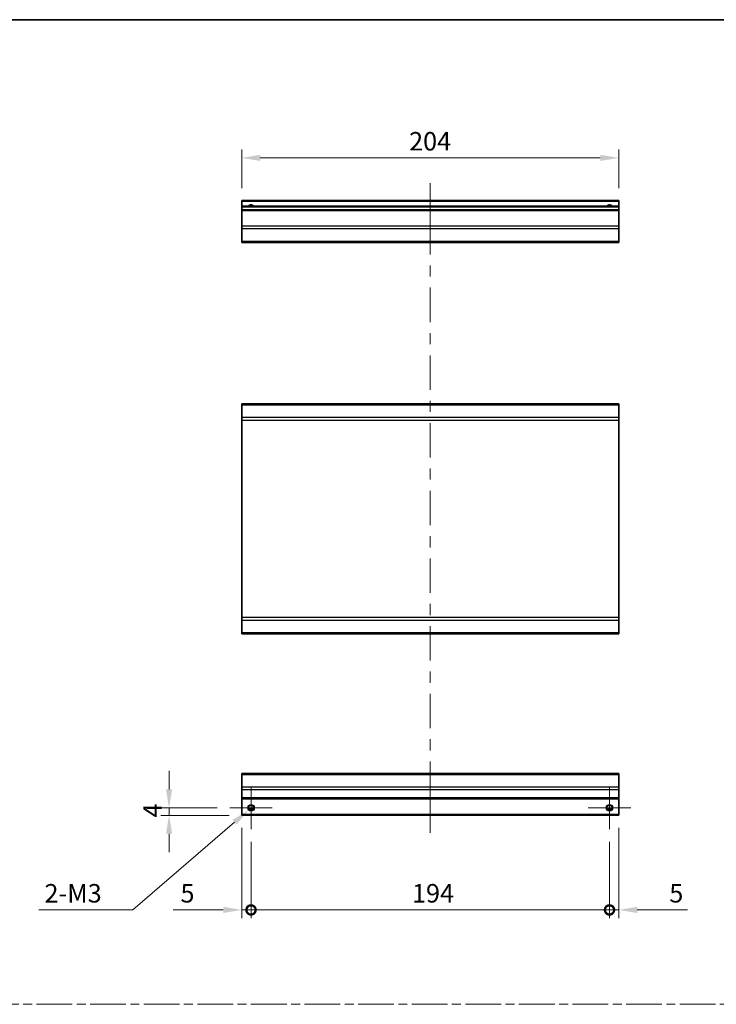
# Model space of a CAD drawing. Units: millimetres. Extents: x 0 to 7274, y -26 to 1264.
# Drawn here: x 5142 to 5519, y 591 to 1124 of the extents above; entities that cross this region are included whole.
import ezdxf

# ---------------------------------------------------------------- set-up
doc = ezdxf.new("R2010")
doc.units = ezdxf.units.MM
doc.header["$LTSCALE"] = 4.5
doc.linetypes.add('CHAIN', pattern=[0.3543, 0.2362, -0.0295, 0.0591, -0.0295])
doc.layers.get('Defpoints').update_dxf_attribs({"lineweight": 25})
for name, color, linetype, lineweight in [('Border (ISO)', 7, 'Continuous', 35), ('Center Mark (ISO)', 131, 'Continuous', 18), ('Centerline (ISO)', 131, 'Continuous', 18), ('Dimension (ISO)', 7, 'Continuous', 18), ('Dimension (ISO) @ 1', 7, 'Continuous', 18), ('Sketch Geometry (ISO)', 7, 'Continuous', 18), ('Visible (ISO)', 7, 'Continuous', 35), ('Visible Narrow (ISO)', 7, 'Continuous', 25)]:
    doc.layers.add(name, color=color, linetype=linetype, lineweight=lineweight)
doc.styles.add('Note Text (TK)', font='txt')
doc.dimstyles.new('Default - Method 1b (TK)', dxfattribs={"dimscale": 4.5, "dimtxt": 2.5, "dimasz": 2.5, "dimexe": 1, "dimexo": 1.5, "dimgap": 1, "dimtad": 1, "dimtoh": 1, "dimrnd": 1e-08, "dimdsep": 46, "dimtxsty": 'Note Text (TK)', "dimcen": 0.09, "dimdle": 5, "dimclrd": 100, "dimclre": 100, "dimclrt": 7, "dimadec": 1, "dimazin": 1, "dimtfac": 1, "dimtmove": 0, "dimatfit": 3, "dimfxl": 1, "dimtolj": 1, "dimlwd": -1, "dimlwe": -1, "dimarcsym": 0})

# ---------------------------------------------------------------- blocks, each defined once
blk = doc.blocks.new('図面枠 tk図枠')
at = {"layer": 'Border (ISO)'}
blk.add_line((14.5, 289), (405.5, 289), dxfattribs=at)
blk = doc.blocks.new('_DotSmall')
at = {"color": 0, "linetype": 'ByBlock', "const_width": 0.5}
blk.add_lwpolyline([(-0.0625, 0, 1), (0.0625, 0, 1)], format="xyb", close=True, dxfattribs=at)
blk = doc.blocks.new('*D102')
at = {"layer": 'Defpoints', "color": 0}
for p in [(5262.2, 693.47), (5267.2, 685.97), (5267.2, 642.29)]:
    blk.add_point(p, dxfattribs=at)
at = {"layer": 'Dimension (ISO)', "color": 100}
for p, q in [((5262.2, 686.72), (5262.2, 637.79)), ((5267.2, 679.22), (5267.2, 637.79)), ((5252.2, 642.29), (5225.04, 642.29)), ((5267.2, 642.29), (5262.2, 642.29)), ((5267.2, 642.29), (5287.2, 642.29))]:
    blk.add_line(p, q, dxfattribs=at)
blk.add_solid([(5252.2, 643.96), (5252.2, 640.62), (5262.2, 642.29)], dxfattribs=at)
at = {"layer": 'Dimension (ISO)', "color": 100, "xscale": 10, "yscale": 10, "zscale": 10, "rotation": 180}
blk.add_blockref('_DotSmall', (5267.2, 642.29), dxfattribs=at)
at = {"layer": 'Dimension (ISO)', "color": 7, "insert": (5229.04, 651.29), "char_height": 10, "attachment_point": 4, "style": 'Note Text (TK)'}
blk.add_mtext('\\A1;5', dxfattribs=at)
blk = doc.blocks.new('*D103')
at = {"layer": 'Defpoints', "color": 0}
for p in [(5267.2, 685.97), (5461.2, 685.97), (5461.2, 642.29)]:
    blk.add_point(p, dxfattribs=at)
at = {"layer": 'Dimension (ISO)', "color": 100}
for p, q in [((5267.2, 679.22), (5267.2, 637.79)), ((5461.2, 679.22), (5461.2, 637.79)), ((5267.2, 642.29), (5461.2, 642.29))]:
    blk.add_line(p, q, dxfattribs=at)
at = {"layer": 'Dimension (ISO)', "color": 100, "xscale": 10, "yscale": 10, "zscale": 10, "rotation": 180}
blk.add_blockref('_DotSmall', (5267.2, 642.29), dxfattribs=at)
at = {"layer": 'Dimension (ISO)', "color": 100, "xscale": 10, "yscale": 10, "zscale": 10}
blk.add_blockref('_DotSmall', (5461.2, 642.29), dxfattribs=at)
at = {"layer": 'Dimension (ISO)', "color": 7, "insert": (5354.32, 651.29), "char_height": 10, "attachment_point": 4, "style": 'Note Text (TK)'}
blk.add_mtext('\\A1;194', dxfattribs=at)
blk = doc.blocks.new('*D104')
at = {"layer": 'Defpoints', "color": 0}
for p in [(5466.2, 693.47), (5461.2, 685.97), (5466.2, 642.29)]:
    blk.add_point(p, dxfattribs=at)
at = {"layer": 'Dimension (ISO)', "color": 100}
for p, q in [((5466.2, 686.72), (5466.2, 637.79)), ((5461.2, 679.22), (5461.2, 637.79)), ((5461.2, 642.29), (5451.2, 642.29)), ((5461.2, 642.29), (5466.2, 642.29)), ((5476.2, 642.29), (5503.35, 642.29))]:
    blk.add_line(p, q, dxfattribs=at)
blk.add_solid([(5476.2, 643.96), (5476.2, 640.62), (5466.2, 642.29)], dxfattribs=at)
at = {"layer": 'Dimension (ISO)', "color": 100, "xscale": 10, "yscale": 10, "zscale": 10}
blk.add_blockref('_DotSmall', (5461.2, 642.29), dxfattribs=at)
at = {"layer": 'Dimension (ISO)', "color": 7, "insert": (5493.56, 651.29), "char_height": 10, "attachment_point": 4, "style": 'Note Text (TK)'}
blk.add_mtext('\\A1;5', dxfattribs=at)
blk = doc.blocks.new('*D105')
at = {"layer": 'Defpoints', "color": 0}
for p in [(5222.83, 697.47), (5255.7, 697.47), (5262.2, 693.47)]:
    blk.add_point(p, dxfattribs=at)
at = {"layer": 'Dimension (ISO)', "color": 100}
for p, q in [((5222.83, 707.47), (5222.83, 717.47)), ((5248.95, 697.47), (5218.33, 697.47)), ((5255.45, 693.47), (5218.33, 693.47)), ((5222.83, 693.47), (5222.83, 697.47)), ((5222.83, 683.47), (5222.83, 673.47))]:
    blk.add_line(p, q, dxfattribs=at)
for points in [[(5221.16, 707.47), (5224.5, 707.47), (5222.83, 697.47)], [(5221.16, 683.47), (5224.5, 683.47), (5222.83, 693.47)]]:
    blk.add_solid(points, dxfattribs=at)
at = {"layer": 'Dimension (ISO)', "color": 7, "insert": (5213.83, 692.32), "char_height": 10, "attachment_point": 4, "rotation": 90, "style": 'Note Text (TK)'}
blk.add_mtext('\\A1;4', dxfattribs=at)
blk = doc.blocks.new('*D106')
at = {"layer": 'Defpoints', "color": 0}
for p in [(5268.54, 698.63), (5265.86, 696.32)]:
    blk.add_point(p, dxfattribs=at)
at = {"layer": 'Dimension (ISO)', "color": 100}
for p, q in [((5266.79, 697.47), (5267.6, 697.47)), ((5267.2, 697.07), (5267.2, 697.88)), ((5203.31, 642.29), (5258.29, 689.78)), ((5152.37, 642.29), (5203.31, 642.29))]:
    blk.add_line(p, q, dxfattribs=at)
blk.add_solid([(5257.2, 691.04), (5259.38, 688.52), (5265.86, 696.32)], dxfattribs=at)
at = {"layer": 'Dimension (ISO)', "color": 7, "insert": (5152.37, 651.29), "char_height": 10, "attachment_point": 4, "style": 'Note Text (TK)'}
blk.add_mtext('\\A1; 2-M3', dxfattribs=at)
blk = doc.blocks.new('*D107')
at = {"layer": 'Defpoints', "color": 0}
for p in [(5262.2, 1049.22), (5262.2, 1026.13), (5466.2, 1026.13)]:
    blk.add_point(p, dxfattribs=at)
at = {"layer": 'Dimension (ISO)', "color": 100}
for p, q in [((5262.2, 1032.88), (5262.2, 1053.72)), ((5466.2, 1032.88), (5466.2, 1053.72)), ((5456.2, 1049.22), (5272.2, 1049.22))]:
    blk.add_line(p, q, dxfattribs=at)
for points in [[(5272.2, 1050.89), (5272.2, 1047.56), (5262.2, 1049.22)], [(5456.2, 1050.89), (5456.2, 1047.56), (5466.2, 1049.22)]]:
    blk.add_solid(points, dxfattribs=at)
at = {"layer": 'Dimension (ISO)', "color": 7, "insert": (5352.75, 1058.22), "char_height": 10, "attachment_point": 4, "style": 'Note Text (TK)'}
blk.add_mtext('\\A1;204', dxfattribs=at)

msp = doc.modelspace()

# ---------------------------------------------------------------- linework, layer by layer
at = {"layer": 'Center Mark (ISO)', "linetype": 'Continuous'}
for p, q in [((5267.1971, 697.475), (5267.1971, 708.975)), ((5461.1971, 697.475), (5461.1971, 708.975)), ((5267.1971, 697.475), (5255.6971, 697.475)), ((5267.1971, 697.475), (5278.6971, 697.475)), ((5267.1971, 697.475), (5267.1971, 685.975)), ((5461.1971, 697.475), (5449.6971, 697.475)), ((5461.1971, 697.475), (5472.6971, 697.475)), ((5461.1971, 697.475), (5461.1971, 685.975))]:
    msp.add_line(p, q, dxfattribs=at)
at = {"layer": 'Centerline (ISO)'}
for p, q in [((5364.1971, 1025.6309), (5364.1971, 1035.6309)), ((5364.1971, 1025.6309), (5364.1971, 1015.6309)), ((5364.1971, 693.975), (5364.1971, 703.975)), ((5364.1971, 693.975), (5364.1971, 683.975))]:
    msp.add_line(p, q, dxfattribs=at)
at = {"layer": 'Centerline (ISO)', "linetype": 'Continuous'}
for p, q in [((5364.1971, 1015.6309), (5364.1971, 997.0025)), ((5364.1971, 991.0025), (5364.1971, 985.0025)), ((5364.1971, 979.0025), (5364.1971, 960.374)), ((5364.1971, 954.374), (5364.1971, 948.374)), ((5364.1971, 942.374), (5364.1971, 923.7456)), ((5364.1971, 917.7456), (5364.1971, 911.7456)), ((5364.1971, 905.7456), (5364.1971, 887.1172)), ((5364.1971, 881.1172), (5364.1971, 875.1172)), ((5364.1971, 869.1172), (5364.1971, 850.4887)), ((5364.1971, 844.4887), (5364.1971, 838.4887)), ((5364.1971, 832.4887), (5364.1971, 813.8603)), ((5364.1971, 807.8603), (5364.1971, 801.8603)), ((5364.1971, 795.8603), (5364.1971, 777.2318)), ((5364.1971, 771.2318), (5364.1971, 765.2318)), ((5364.1971, 759.2318), (5364.1971, 740.6034)), ((5364.1971, 734.6034), (5364.1971, 728.6034)), ((5364.1971, 722.6034), (5364.1971, 703.975))]:
    msp.add_line(p, q, dxfattribs=at)
at = {"layer": 'Sketch Geometry (ISO)', "color": 4, "linetype": 'CHAIN', "ltscale": 18.194183}
msp.add_line((4745.0178, 591.2179), (6265.9068, 591.2179), dxfattribs=at)
at = {"layer": 'Visible (ISO)'}
for p, q in [((5262.1971, 1025.6309), (5262.1971, 1026.1309)), ((5466.1971, 1026.1309), (5262.1971, 1026.1309)), ((5262.1971, 1025.6309), (5262.1971, 1023.1309)), ((5262.1971, 1022.6309), (5262.1971, 1023.1309)), ((5466.1971, 1023.1309), (5262.1971, 1023.1309)), ((5466.1971, 1026.1309), (5466.1971, 1025.6309)), ((5466.1971, 1023.1309), (5466.1971, 1025.6309)), ((5466.1971, 1023.1309), (5466.1971, 1022.6309)), ((5262.1971, 1022.6309), (5262.1971, 1021.1309)), ((5262.1971, 1020.6309), (5262.1971, 1021.1309)), ((5466.1971, 1021.1309), (5262.1971, 1021.1309)), ((5262.1971, 1020.6309), (5262.1971, 1012.2593)), ((5466.1971, 1021.1309), (5466.1971, 1022.6309)), ((5466.1971, 1021.1309), (5466.1971, 1020.6309)), ((5466.1971, 1012.2593), (5466.1971, 1020.6309)), ((5262.1971, 1010.8451), (5262.1971, 1012.2593)), ((5262.1971, 1010.8451), (5262.1971, 1004.0167)), ((5466.1971, 1012.2593), (5466.1971, 1010.8451)), ((5466.1971, 1004.0167), (5466.1971, 1010.8451)), ((5262.1971, 1003.4309), (5262.1971, 1004.0167)), ((5262.1971, 1003.4309), (5466.1971, 1003.4309)), ((5466.1971, 1004.0167), (5466.1971, 1003.4309)), ((5262.1971, 915.4951), (5262.1971, 916.0809)), ((5466.1971, 916.0809), (5262.1971, 916.0809)), ((5262.1971, 915.4951), (5262.1971, 908.6667)), ((5466.1971, 916.0809), (5466.1971, 915.4951)), ((5466.1971, 908.6667), (5466.1971, 915.4951)), ((5262.1971, 907.2525), (5262.1971, 908.6667)), ((5262.1971, 907.2525), (5262.1971, 800.5093)), ((5466.1971, 908.6667), (5466.1971, 907.2525)), ((5466.1971, 800.5093), (5466.1971, 907.2525)), ((5262.1971, 799.0951), (5262.1971, 800.5093)), ((5466.1971, 800.5093), (5466.1971, 799.0951)), ((5262.1971, 799.0951), (5262.1971, 792.2667)), ((5466.1971, 792.2667), (5466.1971, 799.0951)), ((5262.1971, 791.6809), (5262.1971, 792.2667)), ((5466.1971, 791.6809), (5262.1971, 791.6809)), ((5466.1971, 792.2667), (5466.1971, 791.6809)), ((5262.1971, 715.5892), (5262.1971, 716.175)), ((5466.1971, 716.175), (5262.1971, 716.175)), ((5262.1971, 715.5892), (5262.1971, 708.7607)), ((5466.1971, 716.175), (5466.1971, 715.5892)), ((5466.1971, 708.7607), (5466.1971, 715.5892)), ((5262.1971, 707.3465), (5262.1971, 708.7607)), ((5466.1971, 708.7607), (5466.1971, 707.3465)), ((5262.1971, 707.3465), (5262.1971, 702.975)), ((5466.1971, 702.975), (5466.1971, 707.3465)), ((5262.1971, 702.475), (5262.1971, 702.975)), ((5262.1971, 702.475), (5262.1971, 693.975)), ((5466.1971, 702.475), (5262.1971, 702.475)), ((5466.1971, 702.975), (5466.1971, 702.475)), ((5466.1971, 693.975), (5466.1971, 702.475)), ((5262.1971, 693.475), (5262.1971, 693.975)), ((5466.1971, 693.475), (5262.1971, 693.475)), ((5268.3152, 696.475), (5266.0791, 696.475)), ((5462.3152, 696.475), (5460.0791, 696.475)), ((5466.1971, 693.975), (5466.1971, 693.475))]:
    msp.add_line(p, q, dxfattribs=at)
for centre in [(5267.1971, 697.475), (5461.1971, 697.475)]:
    msp.add_circle(centre, 1.5, dxfattribs=at)
for centre in [(5267.1971, 1022.1309), (5461.1971, 1022.1309)]:
    msp.add_arc(centre, 1.5, 41.810315, 138.189685, dxfattribs=at)
at = {"layer": 'Visible Narrow (ISO)'}
for p, q in [((5466.1971, 1025.6309), (5262.1971, 1025.6309)), ((5466.1971, 1022.6309), (5262.1971, 1022.6309)), ((5466.1971, 1020.6309), (5262.1971, 1020.6309)), ((5466.1971, 1012.2593), (5262.1971, 1012.2593)), ((5466.1971, 1010.8451), (5262.1971, 1010.8451)), ((5466.1971, 1004.0167), (5262.1971, 1004.0167)), ((5466.1971, 915.4951), (5262.1971, 915.4951)), ((5466.1971, 908.6667), (5262.1971, 908.6667)), ((5262.1971, 907.2525), (5466.1971, 907.2525)), ((5466.1971, 800.5093), (5262.1971, 800.5093)), ((5262.1971, 799.0951), (5466.1971, 799.0951)), ((5466.1971, 792.2667), (5262.1971, 792.2667)), ((5262.1971, 715.5892), (5466.1971, 715.5892)), ((5466.1971, 708.7607), (5262.1971, 708.7607)), ((5466.1971, 707.3465), (5262.1971, 707.3465)), ((5466.1971, 702.975), (5262.1971, 702.975)), ((5466.1971, 693.975), (5262.1971, 693.975)), ((5268.6114, 696.975), (5265.7829, 696.975)), ((5462.6114, 696.975), (5459.7829, 696.975))]:
    msp.add_line(p, q, dxfattribs=at)
for centre in [(5267.1971, 697.475), (5461.1971, 697.475), (5461.1971, 697.475)]:
    msp.add_circle(centre, 1.7705, dxfattribs=at)
for centre in [(5267.1971, 1022.1309), (5461.1971, 1022.1309), (5461.1971, 1022.1309)]:
    msp.add_arc(centre, 1.7705, 34.389251, 145.610749, dxfattribs=at)

# ---------------------------------------------------------------- block references
at = {"xscale": 4, "yscale": 4, "zscale": 4}
msp.add_blockref('図面枠 tk図枠', (4664, -32), dxfattribs=at)

# ---------------------------------------------------------------- dimensions: what is measured, and where the dimension line sits
at = {"layer": 'Dimension (ISO) @ 1', "color": 100}
for base, p1, p2, angle, override, picture, middle in [((5262.1971, 1049.2246), (5466.1971, 1026.1309), (5262.1971, 1026.1309), 180, {"dimscale": 1, "dimtxt": 10, "dimasz": 10, "dimexe": 4.5, "dimexo": 6.75, "dimgap": 4, "dimtoh": 0, "dimdec": 2, "dimcen": 0.405, "dimtp": 0, "dimtm": 0, "dimtdec": 2, "dimtix": 0, "dimtofl": 0, "dimtmove": 0, "dimatfit": 1}, '*D107', (5363.065, 1049.2246)), ((5222.8316, 697.475), (5262.1971, 693.475), (5255.6971, 697.475), 90, {"dimscale": 1, "dimtxt": 10, "dimasz": 10, "dimexe": 4.5, "dimexo": 6.75, "dimgap": 4, "dimtoh": 0, "dimdec": 2, "dimcen": 0.405, "dimtp": 0, "dimtm": 0, "dimtdec": 2, "dimtix": 0, "dimtofl": 1, "dimtmove": 0, "dimatfit": 1}, '*D105', (5222.8316, 695.475)), ((5267.1971, 642.2906), (5262.1971, 693.475), (5267.1971, 685.975), 180, {"dimscale": 1, "dimtxt": 10, "dimasz": 10, "dimexe": 4.5, "dimexo": 6.75, "dimgap": 4, "dimtoh": 0, "dimdec": 2, "dimblk2": 'DotSmall', "dimsah": 1, "dimcen": 0.405, "dimdle": 0, "dimtp": 0, "dimtm": 0, "dimtdec": 2, "dimtix": 0, "dimtofl": 1, "dimtmove": 0, "dimatfit": 1}, '*D102', (5231.9372, 642.2906)), ((5466.1971, 642.2906), (5461.1971, 685.975), (5466.1971, 693.475), 180, {"dimscale": 1, "dimtxt": 10, "dimasz": 10, "dimexe": 4.5, "dimexo": 6.75, "dimgap": 4, "dimtoh": 0, "dimdec": 2, "dimblk1": 'DotSmall', "dimsah": 1, "dimcen": 0.405, "dimdle": 0, "dimtp": 0, "dimtm": 0, "dimtdec": 2, "dimtix": 0, "dimtofl": 1, "dimtmove": 0, "dimatfit": 1}, '*D104', (5496.4571, 642.2906)), ((5461.1971, 642.2906), (5267.1971, 685.975), (5461.1971, 685.975), 180, {"dimscale": 1, "dimtxt": 10, "dimasz": 10, "dimexe": 4.5, "dimexo": 6.75, "dimgap": 4, "dimtoh": 0, "dimdec": 2, "dimblk1": 'DotSmall', "dimblk2": 'DotSmall', "dimsah": 1, "dimcen": 0.405, "dimdle": 0, "dimtp": 0, "dimtm": 0, "dimtdec": 2, "dimtix": 0, "dimtofl": 0, "dimtmove": 0, "dimatfit": 1}, '*D103', (5364.2371, 642.2906))]:
    dim = msp.add_linear_dim(base=base, p1=p1, p2=p2, angle=angle, dimstyle='Default - Method 1b (TK)', override=override, dxfattribs=at)
    dim.commit()
    dim.dimension.update_dxf_attribs({"geometry": picture, "text_midpoint": middle, "dimtype": 128})
dim = msp.add_diameter_dim_2p(p1=(5268.537, 698.6323), p2=(5265.8573, 696.3176), text=' 2-M3', dimstyle='Default - Method 1b (TK)', override={"dimscale": 1, "dimtxt": 10, "dimasz": 10, "dimexe": 4.5, "dimexo": 6.75, "dimgap": 4, "dimtih": 1, "dimdec": 2, "dimlfac": 1, "dimcen": 0.405, "dimtp": 0, "dimtm": 0, "dimtdec": 2, "dimtix": 0, "dimtofl": 0, "dimtmove": 0, "dimatfit": 3}, dxfattribs=at)
dim.commit()
dim.dimension.update_dxf_attribs({"geometry": '*D106', "text_midpoint": (5170.5283, 642.2906), "dimtype": 131})

doc.saveas('drawing.dxf')
